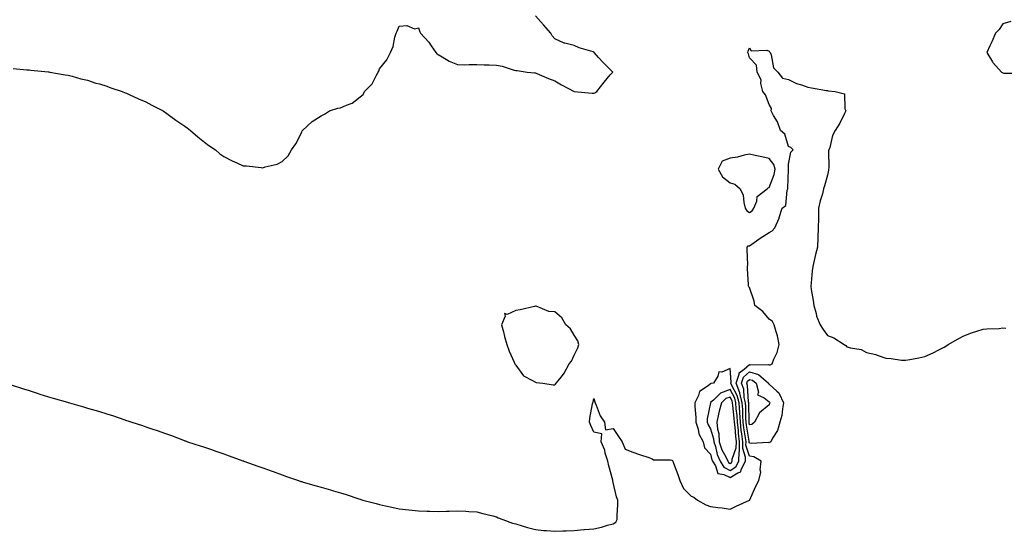
# Model space of a CAD drawing. Units: inches. Extents: x 1037123 to 1039763, y 7289978 to 7292618.
# Drawn here: x 1038843 to 1039349, y 7292086 to 7292349 of the extents above; entities that cross this region are included whole.
import ezdxf

# ---------------------------------------------------------------- set-up
doc = ezdxf.new("R2010")
doc.units = ezdxf.units.IN
doc.header["$MEASUREMENT"] = 0
doc.layers.add('Contour_10377289', color=7, linetype='Continuous', true_color=0x4b6bec)

msp = doc.modelspace()

# ---------------------------------------------------------------- linework, layer by layer
at = {"layer": 'Contour_10377289'}
for points in [[(1038839.85, 7292323.73, 3162), (1038846.84, 7292323.12, 3162), (1038848.05, 7292322.99, 3162), (1038849.01, 7292322.89, 3162), (1038857.93, 7292322.05, 3162), (1038858.05, 7292322.03, 3162), (1038858.15, 7292322.02, 3162), (1038858.73, 7292321.92, 3162), (1038866.6, 7292320.47, 3162), (1038868.05, 7292320.26, 3162), (1038870.22, 7292319.74, 3162), (1038874.63, 7292318.5, 3162), (1038878.05, 7292317.77, 3162), (1038882.41, 7292316.27, 3162), (1038884.16, 7292315.8, 3162), (1038888.05, 7292314.63, 3162), (1038889.98, 7292313.85, 3162), (1038895.8, 7292311.92, 3162), (1038897.42, 7292311.3, 3162), (1038898.05, 7292311.11, 3162), (1038899.53, 7292310.44, 3162), (1038904.28, 7292308.15, 3162), (1038908.05, 7292306.65, 3162), (1038911.08, 7292304.95, 3162), (1038916.86, 7292301.92, 3162), (1038917.58, 7292301.46, 3162), (1038918.05, 7292301.2, 3162), (1038920.84, 7292299.12, 3162), (1038923.36, 7292297.22, 3162), (1038928.05, 7292294.17, 3162), (1038929.3, 7292293.17, 3162), (1038931, 7292291.92, 3162), (1038934.69, 7292288.55, 3162), (1038938.05, 7292285.94, 3162), (1038940.34, 7292284.21, 3162), (1038943.83, 7292281.92, 3162), (1038946.06, 7292279.93, 3162), (1038948.05, 7292278.51, 3162), (1038952.39, 7292276.26, 3162), (1038954.67, 7292275.3, 3162), (1038958.05, 7292273.77, 3162), (1038959.77, 7292273.64, 3162), (1038967.19, 7292272.78, 3162), (1038968.05, 7292272.71, 3162), (1038969.26, 7292273.14, 3162), (1038975.43, 7292274.55, 3162), (1038978.05, 7292275.9, 3162), (1038981.1, 7292278.87, 3162), (1038982.8, 7292281.92, 3162), (1038985, 7292284.97, 3162), (1038988.05, 7292291.07, 3162), (1038988.34, 7292291.62, 3162), (1038988.48, 7292291.92, 3162), (1038993.4, 7292296.56, 3162), (1038998.05, 7292299.36, 3162), (1038999.69, 7292300.29, 3162), (1039002.31, 7292301.92, 3162), (1039006.68, 7292303.29, 3162), (1039008.05, 7292303.51, 3162), (1039011.08, 7292304.94, 3162), (1039014.03, 7292305.95, 3162), (1039018.05, 7292309.13, 3162), (1039019.55, 7292310.43, 3162), (1039020.37, 7292311.92, 3162), (1039024.16, 7292315.8, 3162), (1039026.39, 7292320.25, 3162), (1039027.37, 7292321.92, 3162), (1039027.6, 7292322.37, 3162), (1039028.05, 7292323.51, 3162), (1039031.7, 7292328.27, 3162), (1039033.69, 7292331.92, 3162), (1039035, 7292334.96, 3162), (1039035.9, 7292339.78, 3162), (1039036.57, 7292341.92, 3162), (1039037.01, 7292342.96, 3162), (1039038.05, 7292345.5, 3162), (1039041.96, 7292345.82, 3162), (1039045.9, 7292344.06, 3162), (1039048.05, 7292344.71, 3162), (1039048.75, 7292342.62, 3162), (1039049.09, 7292341.92, 3162), (1039053.42, 7292337.29, 3162), (1039054.59, 7292335.39, 3162), (1039056.88, 7292331.92, 3162), (1039057.46, 7292331.33, 3162), (1039058.05, 7292330.99, 3162), (1039060.18, 7292329.79, 3162), (1039063.71, 7292327.57, 3162), (1039068.05, 7292325.73, 3162), (1039071.84, 7292325.7, 3162), (1039074.12, 7292325.84, 3162), (1039078.05, 7292325.82, 3162), (1039081.68, 7292325.55, 3162), (1039084.3, 7292325.67, 3162), (1039088.05, 7292325.46, 3162), (1039091.06, 7292324.92, 3162), (1039097.11, 7292322.86, 3162), (1039098.05, 7292322.63, 3162), (1039098.77, 7292322.64, 3162), (1039103.85, 7292321.92, 3162), (1039107.64, 7292321.51, 3162), (1039108.05, 7292321.43, 3162), (1039108.85, 7292321.13, 3162), (1039114.73, 7292318.6, 3162), (1039118.05, 7292317.45, 3162), (1039121.47, 7292315.35, 3162), (1039128.05, 7292311.92, 3162), (1039137.19, 7292311.05, 3162), (1039138.05, 7292311.03, 3162), (1039138.67, 7292311.29, 3162), (1039139.59, 7292311.92, 3162), (1039143.34, 7292316.63, 3162), (1039146.53, 7292320.4, 3162), (1039147.8, 7292321.92, 3162), (1039142.91, 7292326.78, 3162), (1039140.55, 7292329.42, 3162), (1039138.28, 7292331.92, 3162), (1039138.19, 7292332.06, 3162), (1039138.05, 7292332.16, 3162), (1039137.66, 7292332.3, 3162), (1039130.55, 7292334.43, 3162), (1039128.05, 7292335.62, 3162), (1039123.19, 7292336.78, 3162), (1039122.91, 7292336.79, 3162), (1039118.05, 7292338.9, 3162), (1039116.62, 7292340.48, 3162), (1039115.92, 7292341.92, 3162), (1039112.23, 7292346.1, 3162), (1039108.05, 7292350.82, 3162)], [(1039352.17, 7292347.81, 3162), (1039348.05, 7292346.67, 3162), (1039346.17, 7292343.8, 3162), (1039344.34, 7292341.92, 3162), (1039342.52, 7292337.45, 3162), (1039341.45, 7292335.32, 3162), (1039339.85, 7292331.92, 3162), (1039342.78, 7292327.18, 3162), (1039342.97, 7292326.84, 3162), (1039347.42, 7292321.92, 3162), (1039347.78, 7292321.64, 3162), (1039348.05, 7292321.47, 3162), (1039348.56, 7292321.41, 3162), (1039357.42, 7292321.3, 3162)], [(1038838.87, 7292161.11, 3161), (1038845.22, 7292159.09, 3161), (1038848.05, 7292158.21, 3161), (1038852.78, 7292156.66, 3161), (1038853.56, 7292156.42, 3161), (1038858.05, 7292155.03, 3161), (1038860.45, 7292154.31, 3161), (1038867.74, 7292152.24, 3161), (1038868.05, 7292152.14, 3161), (1038868.23, 7292152.1, 3161), (1038868.77, 7292151.92, 3161), (1038875.96, 7292149.82, 3161), (1038878.05, 7292149.21, 3161), (1038881.9, 7292148.08, 3161), (1038883.69, 7292147.57, 3161), (1038888.05, 7292146.22, 3161), (1038891.37, 7292145.23, 3161), (1038896.64, 7292143.33, 3161), (1038898.05, 7292142.86, 3161), (1038898.77, 7292142.64, 3161), (1038900.82, 7292141.92, 3161), (1038906.35, 7292140.21, 3161), (1038908.05, 7292139.61, 3161), (1038911.55, 7292138.43, 3161), (1038913.85, 7292137.72, 3161), (1038918.05, 7292136.21, 3161), (1038921.21, 7292135.08, 3161), (1038927.27, 7292132.7, 3161), (1038928.05, 7292132.42, 3161), (1038928.4, 7292132.28, 3161), (1038929.34, 7292131.92, 3161), (1038935.94, 7292129.82, 3161), (1038938.05, 7292129.1, 3161), (1038942.31, 7292127.67, 3161), (1038943.44, 7292127.3, 3161), (1038948.05, 7292125.72, 3161), (1038950.86, 7292124.72, 3161), (1038957.85, 7292122.12, 3161), (1038958.05, 7292122.04, 3161), (1038958.15, 7292122.01, 3161), (1038958.36, 7292121.92, 3161), (1038965.55, 7292119.42, 3161), (1038968.05, 7292118.5, 3161), (1038972.89, 7292116.76, 3161), (1038973.38, 7292116.58, 3161), (1038978.05, 7292114.86, 3161), (1038980.24, 7292114.1, 3161), (1038986.33, 7292111.92, 3161), (1038987.64, 7292111.52, 3161), (1038988.05, 7292111.4, 3161), (1038988.77, 7292111.2, 3161), (1038995.41, 7292109.28, 3161), (1038998.05, 7292108.58, 3161), (1039002.76, 7292107.21, 3161), (1039003.21, 7292107.08, 3161), (1039008.05, 7292105.69, 3161), (1039010.86, 7292104.73, 3161), (1039017.37, 7292102.61, 3161), (1039018.05, 7292102.38, 3161), (1039018.4, 7292102.27, 3161), (1039019.44, 7292101.92, 3161), (1039026.23, 7292100.1, 3161), (1039028.05, 7292099.61, 3161), (1039031, 7292098.97, 3161), (1039034.42, 7292098.3, 3161), (1039038.05, 7292097.48, 3161), (1039043.05, 7292096.92, 3161), (1039048.05, 7292096.32, 3161), (1039052.35, 7292096.23, 3161), (1039053.81, 7292096.15, 3161), (1039058.05, 7292096.03, 3161), (1039062.33, 7292096.2, 3161), (1039063.73, 7292096.24, 3161), (1039068.05, 7292096.44, 3161), (1039072.31, 7292096.19, 3161), (1039073.83, 7292096.13, 3161), (1039078.05, 7292095.88, 3161), (1039081.08, 7292094.95, 3161), (1039086.17, 7292093.79, 3161), (1039088.05, 7292093.28, 3161), (1039088.95, 7292092.82, 3161), (1039091.35, 7292091.92, 3161), (1039096.25, 7292090.11, 3161), (1039098.05, 7292089.63, 3161), (1039101.25, 7292088.72, 3161), (1039103.95, 7292087.81, 3161), (1039108.05, 7292086.76, 3161), (1039112.44, 7292086.3, 3161), (1039113.71, 7292086.25, 3161), (1039118.05, 7292085.86, 3161), (1039122.19, 7292086.05, 3161), (1039123.79, 7292086.17, 3161), (1039128.05, 7292086.35, 3161), (1039132.87, 7292086.74, 3161), (1039133.21, 7292086.77, 3161), (1039138.05, 7292087.18, 3161), (1039141.94, 7292088.04, 3161), (1039145.1, 7292088.97, 3161), (1039148.05, 7292089.71, 3161), (1039149.36, 7292090.61, 3161), (1039150.04, 7292091.92, 3161), (1039150.14, 7292094.02, 3161), (1039150.32, 7292099.66, 3161), (1039150.41, 7292101.92, 3161), (1039149.77, 7292103.64, 3161), (1039148.05, 7292110.98, 3161), (1039147.89, 7292111.76, 3161), (1039147.87, 7292111.92, 3161), (1039147.82, 7292112.14, 3161), (1039145.73, 7292119.59, 3161), (1039145.2, 7292121.92, 3161), (1039143.97, 7292125.99, 3161), (1039143.71, 7292127.59, 3161), (1039141.76, 7292131.92, 3161), (1039142.13, 7292136, 3161), (1039138.05, 7292136.83, 3161), (1039136.45, 7292140.32, 3161), (1039135.82, 7292141.92, 3161), (1039136, 7292143.96, 3161), (1039137.46, 7292151.33, 3161), (1039137.54, 7292151.92, 3161), (1039137.76, 7292152.21, 3161), (1039138.05, 7292154.16, 3161), (1039138.62, 7292152.49, 3161), (1039138.73, 7292151.92, 3161), (1039139.34, 7292150.62, 3161), (1039141.29, 7292145.16, 3161), (1039143.58, 7292141.92, 3161), (1039144.1, 7292137.97, 3161), (1039148.05, 7292138.62, 3161), (1039150.76, 7292134.63, 3161), (1039152.58, 7292131.92, 3161), (1039154.24, 7292128.11, 3161), (1039158.05, 7292126.52, 3161), (1039161.51, 7292125.37, 3161), (1039166.25, 7292123.72, 3161), (1039168.05, 7292123.1, 3161), (1039168.71, 7292122.59, 3161), (1039177.37, 7292122.6, 3161), (1039178.05, 7292122.4, 3161), (1039178.44, 7292122.32, 3161), (1039178.67, 7292121.92, 3161), (1039179.03, 7292120.94, 3161), (1039181.16, 7292115.02, 3161), (1039182.29, 7292111.92, 3161), (1039184.05, 7292107.92, 3161), (1039188.05, 7292104.01, 3161), (1039189.5, 7292103.37, 3161), (1039191.25, 7292101.92, 3161), (1039195.61, 7292099.48, 3161), (1039198.05, 7292098.68, 3161), (1039201.82, 7292098.16, 3161), (1039204.03, 7292097.9, 3161), (1039208.05, 7292097.31, 3161), (1039211.25, 7292098.72, 3161), (1039217.93, 7292101.81, 3161), (1039218.05, 7292101.86, 3161), (1039218.09, 7292101.88, 3161), (1039218.11, 7292101.92, 3161), (1039218.17, 7292102.05, 3161), (1039221.17, 7292108.79, 3161), (1039222.89, 7292111.92, 3161), (1039223.79, 7292116.19, 3161), (1039223.56, 7292117.42, 3161), (1039224.03, 7292121.92, 3161), (1039220.22, 7292124.1, 3161), (1039218.05, 7292124.54, 3161), (1039216.21, 7292130.07, 3161), (1039216.23, 7292131.92, 3161), (1039215.98, 7292133.99, 3161), (1039215.16, 7292139.02, 3161), (1039214.83, 7292141.92, 3161), (1039214.61, 7292145.36, 3161), (1039214.55, 7292148.43, 3161), (1039214.32, 7292151.92, 3161), (1039213.13, 7292156.85, 3161), (1039213.11, 7292156.99, 3161), (1039211.17, 7292161.92, 3161), (1039212.72, 7292166.58, 3161), (1039212.64, 7292167.32, 3161), (1039215.32, 7292169.2, 3161), (1039218.05, 7292171.54, 3161), (1039218.58, 7292171.38, 3161), (1039227.8, 7292171.67, 3161), (1039228.05, 7292171.47, 3161), (1039228.56, 7292171.4, 3161), (1039229.61, 7292171.92, 3161), (1039230.53, 7292174.4, 3161), (1039232.23, 7292177.74, 3161), (1039233.21, 7292181.92, 3161), (1039232.41, 7292186.27, 3161), (1039231.64, 7292188.33, 3161), (1039230.75, 7292191.92, 3161), (1039229.83, 7292193.71, 3161), (1039228.05, 7292194.98, 3161), (1039224.91, 7292198.78, 3161), (1039220.76, 7292201.92, 3161), (1039220.35, 7292204.22, 3161), (1039218.05, 7292211.15, 3161), (1039217.62, 7292211.49, 3161), (1039217.42, 7292211.92, 3161), (1039217.44, 7292212.53, 3161), (1039217.03, 7292220.9, 3161), (1039217.05, 7292221.92, 3161), (1039217.09, 7292222.89, 3161), (1039216.76, 7292230.63, 3161), (1039216.8, 7292231.92, 3161), (1039217.33, 7292232.65, 3161), (1039218.05, 7292232.63, 3161), (1039220.41, 7292234.28, 3161), (1039223.5, 7292236.47, 3161), (1039228.05, 7292239.46, 3161), (1039229.63, 7292240.34, 3161), (1039230.96, 7292241.92, 3161), (1039233.19, 7292246.78, 3161), (1039233.26, 7292247.13, 3161), (1039234.81, 7292251.92, 3161), (1039236.68, 7292253.29, 3161), (1039237.41, 7292261.28, 3161), (1039237.68, 7292261.92, 3161), (1039237.76, 7292262.22, 3161), (1039237.99, 7292271.85, 3161), (1039237.99, 7292271.92, 3161), (1039237.97, 7292271.99, 3161), (1039238.05, 7292274.65, 3161), (1039239.32, 7292280.65, 3161), (1039240.49, 7292281.92, 3161), (1039239.24, 7292283.11, 3161), (1039238.05, 7292283.56, 3161), (1039236.16, 7292290.03, 3161), (1039233.89, 7292291.92, 3161), (1039232.42, 7292296.3, 3161), (1039230.34, 7292299.63, 3161), (1039229.14, 7292301.92, 3161), (1039229.28, 7292303.16, 3161), (1039228.05, 7292305.25, 3161), (1039226.29, 7292310.15, 3161), (1039224.79, 7292311.92, 3161), (1039223.91, 7292316.07, 3161), (1039224.09, 7292317.96, 3161), (1039221.96, 7292321.92, 3161), (1039221.66, 7292325.53, 3161), (1039218.05, 7292329.15, 3161), (1039217.46, 7292331.34, 3161), (1039217.23, 7292331.92, 3161), (1039217.27, 7292332.71, 3161), (1039218.05, 7292334.35, 3161), (1039218.91, 7292332.78, 3161), (1039226.86, 7292333.11, 3161), (1039228.05, 7292332.67, 3161), (1039228.36, 7292332.23, 3161), (1039228.71, 7292331.92, 3161), (1039229.16, 7292330.8, 3161), (1039230.26, 7292324.12, 3161), (1039232.52, 7292321.92, 3161), (1039234.94, 7292318.81, 3161), (1039238.05, 7292318.05, 3161), (1039242.15, 7292316.02, 3161), (1039244.65, 7292315.32, 3161), (1039248.05, 7292314.06, 3161), (1039249.89, 7292313.76, 3161), (1039257.52, 7292312.45, 3161), (1039258.05, 7292312.36, 3161), (1039258.44, 7292312.32, 3161), (1039262.01, 7292311.92, 3161), (1039266.76, 7292310.64, 3161), (1039266.9, 7292303.07, 3161), (1039267.41, 7292301.92, 3161), (1039266.72, 7292300.6, 3161), (1039264.36, 7292295.6, 3161), (1039262.01, 7292291.92, 3161), (1039260.65, 7292289.32, 3161), (1039259.22, 7292283.08, 3161), (1039258.81, 7292281.92, 3161), (1039258.58, 7292281.39, 3161), (1039258.77, 7292272.65, 3161), (1039258.62, 7292271.92, 3161), (1039258.52, 7292271.46, 3161), (1039258.05, 7292268.96, 3161), (1039256.53, 7292263.44, 3161), (1039256.08, 7292261.92, 3161), (1039255.43, 7292259.3, 3161), (1039254.28, 7292255.7, 3161), (1039253.52, 7292251.92, 3161), (1039253.38, 7292247.25, 3161), (1039253.38, 7292246.58, 3161), (1039253.25, 7292241.92, 3161), (1039253.05, 7292236.92, 3161), (1039252.87, 7292231.92, 3161), (1039251.84, 7292228.13, 3161), (1039251.23, 7292225.1, 3161), (1039250.47, 7292221.92, 3161), (1039250.26, 7292219.7, 3161), (1039249.65, 7292213.51, 3161), (1039249.5, 7292211.92, 3161), (1039249.75, 7292210.23, 3161), (1039250.63, 7292204.5, 3161), (1039250.98, 7292201.92, 3161), (1039252.25, 7292197.73, 3161), (1039252.5, 7292196.37, 3161), (1039254.32, 7292191.92, 3161), (1039255.76, 7292189.63, 3161), (1039258.05, 7292186.46, 3161), (1039261.35, 7292185.23, 3161), (1039266.66, 7292181.92, 3161), (1039267.44, 7292181.31, 3161), (1039268.05, 7292180.74, 3161), (1039269.81, 7292180.16, 3161), (1039275.37, 7292179.23, 3161), (1039278.05, 7292177.79, 3161), (1039282.84, 7292176.71, 3161), (1039283.62, 7292176.35, 3161), (1039288.05, 7292174.81, 3161), (1039290.84, 7292174.7, 3161), (1039296.1, 7292173.88, 3161), (1039298.05, 7292173.78, 3161), (1039300.37, 7292174.24, 3161), (1039305.04, 7292174.94, 3161), (1039308.05, 7292175.64, 3161), (1039312.39, 7292177.58, 3161), (1039315.2, 7292179.06, 3161), (1039318.05, 7292180.49, 3161), (1039318.87, 7292181.1, 3161), (1039320.04, 7292181.92, 3161), (1039325.12, 7292184.85, 3161), (1039328.05, 7292186.4, 3161), (1039332.03, 7292187.94, 3161), (1039334.79, 7292188.67, 3161), (1039338.05, 7292189.75, 3161), (1039339.96, 7292190.01, 3161), (1039346.31, 7292190.18, 3161), (1039348.05, 7292190.38, 3161), (1039349.63, 7292190.34, 3161)]]:
    msp.add_polyline3d(points, dxfattribs=at)
for points in [[(1039218.05, 7292249.7, 3162), (1039219.44, 7292250.52, 3162), (1039220.22, 7292251.92, 3162), (1039221.7, 7292255.58, 3162), (1039221.94, 7292258.03, 3162), (1039227.01, 7292261.92, 3162), (1039227.6, 7292262.36, 3162), (1039228.05, 7292262.58, 3162), (1039230.73, 7292269.25, 3162), (1039231.19, 7292271.92, 3162), (1039230.51, 7292274.39, 3162), (1039228.05, 7292277.46, 3162), (1039224.38, 7292278.25, 3162), (1039220.96, 7292279.01, 3162), (1039218.05, 7292279.64, 3162), (1039215.35, 7292279.22, 3162), (1039211.82, 7292278.14, 3162), (1039208.05, 7292277.73, 3162), (1039203.93, 7292276.04, 3162), (1039201.98, 7292271.92, 3162), (1039204.1, 7292267.98, 3162), (1039208.05, 7292265.02, 3162), (1039210.49, 7292264.35, 3162), (1039213.28, 7292261.92, 3162), (1039214.77, 7292258.64, 3162), (1039215.06, 7292254.91, 3162), (1039215.86, 7292251.92, 3162), (1039216.64, 7292250.51, 3162)], [(1039118.05, 7292161.12, 3162), (1039118.46, 7292161.5, 3162), (1039118.79, 7292161.92, 3162), (1039121.45, 7292165.31, 3162), (1039122.89, 7292167.07, 3162), (1039125.41, 7292171.92, 3162), (1039126.59, 7292173.38, 3162), (1039128.05, 7292176.39, 3162), (1039129.87, 7292180.1, 3162), (1039130.35, 7292181.92, 3162), (1039129.92, 7292183.8, 3162), (1039128.05, 7292186.69, 3162), (1039126.06, 7292189.93, 3162), (1039123.62, 7292191.92, 3162), (1039121.7, 7292195.58, 3162), (1039118.05, 7292198.68, 3162), (1039115, 7292198.87, 3162), (1039108.46, 7292201.52, 3162), (1039108.05, 7292201.57, 3162), (1039107.62, 7292201.48, 3162), (1039100.26, 7292199.72, 3162), (1039098.05, 7292199.36, 3162), (1039093.5, 7292197.37, 3162), (1039092.21, 7292197.77, 3162), (1039092.62, 7292196.48, 3162), (1039090.67, 7292191.92, 3162), (1039091.64, 7292188.33, 3162), (1039092.13, 7292185.99, 3162), (1039093.46, 7292181.92, 3162), (1039094.63, 7292178.5, 3162), (1039097.13, 7292172.84, 3162), (1039097.5, 7292171.92, 3162), (1039097.72, 7292171.59, 3162), (1039098.05, 7292171.29, 3162), (1039101.88, 7292165.75, 3162), (1039106.53, 7292163.45, 3162), (1039108.05, 7292162.48, 3162), (1039108.5, 7292162.36, 3162), (1039111.94, 7292161.92, 3162), (1039117.23, 7292161.09, 3162)], [(1039208.05, 7292113.51, 3162), (1039212.07, 7292115.94, 3162), (1039213.62, 7292116.36, 3162), (1039213.79, 7292117.65, 3162), (1039215.96, 7292121.92, 3162), (1039216.02, 7292123.96, 3162), (1039214.53, 7292128.4, 3162), (1039214.57, 7292131.92, 3162), (1039214.1, 7292135.88, 3162), (1039213.79, 7292137.67, 3162), (1039213.32, 7292141.92, 3162), (1039213.01, 7292146.88, 3162), (1039212.99, 7292146.97, 3162), (1039212.66, 7292151.92, 3162), (1039211.76, 7292155.62, 3162), (1039208.73, 7292161.23, 3162), (1039208.46, 7292161.92, 3162), (1039208.67, 7292162.55, 3162), (1039208.05, 7292169.47, 3162), (1039203.79, 7292167.66, 3162), (1039202.21, 7292167.76, 3162), (1039201.78, 7292165.65, 3162), (1039199.48, 7292161.92, 3162), (1039198.19, 7292161.79, 3162), (1039198.05, 7292161.67, 3162), (1039196.82, 7292160.69, 3162), (1039192.27, 7292157.71, 3162), (1039191.82, 7292155.68, 3162), (1039189.98, 7292151.92, 3162), (1039189.89, 7292150.08, 3162), (1039190.51, 7292144.38, 3162), (1039190.41, 7292141.92, 3162), (1039191.6, 7292138.37, 3162), (1039192.07, 7292135.93, 3162), (1039194.18, 7292131.92, 3162), (1039194.98, 7292128.85, 3162), (1039198.05, 7292125.48, 3162), (1039198.67, 7292122.55, 3162), (1039198.97, 7292121.92, 3162), (1039200.49, 7292119.48, 3162), (1039201.72, 7292115.59, 3162), (1039204.85, 7292115.13, 3162)], [(1039228.05, 7292131.26, 3160), (1039227.58, 7292131.44, 3160), (1039218.89, 7292131.08, 3160), (1039218.05, 7292131.25, 3160), (1039217.87, 7292131.75, 3160), (1039217.89, 7292131.92, 3160), (1039217.85, 7292132.11, 3160), (1039216.51, 7292140.37, 3160), (1039216.33, 7292141.92, 3160), (1039216.21, 7292143.76, 3160), (1039216.12, 7292149.99, 3160), (1039215.98, 7292151.92, 3160), (1039215.32, 7292154.65, 3160), (1039215.06, 7292158.93, 3160), (1039213.89, 7292161.92, 3160), (1039214.91, 7292165.05, 3160), (1039218.05, 7292167.75, 3160), (1039222.56, 7292166.44, 3160), (1039227.74, 7292161.92, 3160), (1039227.82, 7292161.68, 3160), (1039228.05, 7292161.48, 3160), (1039232.03, 7292157.94, 3160), (1039233.15, 7292157.02, 3160), (1039233.23, 7292156.75, 3160), (1039235.53, 7292151.92, 3160), (1039234.89, 7292148.77, 3160), (1039234.61, 7292145.37, 3160), (1039233.66, 7292141.92, 3160), (1039232.33, 7292137.64, 3160), (1039229.79, 7292133.66, 3160), (1039228.89, 7292131.92, 3160), (1039228.54, 7292131.44, 3160)], [(1039218.05, 7292140.51, 3159), (1039217.85, 7292141.72, 3159), (1039217.84, 7292141.92, 3159), (1039217.82, 7292142.15, 3159), (1039217.66, 7292151.54, 3159), (1039217.64, 7292151.92, 3159), (1039217.5, 7292152.46, 3159), (1039217, 7292160.88, 3159), (1039216.59, 7292161.92, 3159), (1039216.96, 7292163.02, 3159), (1039218.05, 7292163.96, 3159), (1039219.63, 7292163.5, 3159), (1039221.45, 7292161.92, 3159), (1039222.62, 7292157.36, 3159), (1039222.17, 7292156.05, 3159), (1039225.53, 7292154.44, 3159), (1039228.05, 7292152.4, 3159), (1039228.3, 7292152.17, 3159), (1039228.42, 7292151.92, 3159), (1039228.36, 7292151.61, 3159), (1039228.05, 7292150.8, 3159), (1039223.13, 7292146.83, 3159), (1039220.65, 7292141.92, 3159), (1039219.14, 7292140.84, 3159)], [(1039208.05, 7292117.15, 3163), (1039211.02, 7292118.95, 3163), (1039212.54, 7292121.92, 3163), (1039212.66, 7292126.52, 3163), (1039212.87, 7292127.11, 3163), (1039212.93, 7292131.92, 3163), (1039212.39, 7292136.27, 3163), (1039212.31, 7292137.67, 3163), (1039211.82, 7292141.92, 3163), (1039211.6, 7292145.47, 3163), (1039211.21, 7292148.76, 3163), (1039210.98, 7292151.92, 3163), (1039210.41, 7292154.28, 3163), (1039208.05, 7292158.68, 3163), (1039203.11, 7292156.85, 3163), (1039199.48, 7292153.35, 3163), (1039198.05, 7292152.01, 3163), (1039197.99, 7292151.97, 3163), (1039197.97, 7292151.92, 3163), (1039197.97, 7292151.84, 3163), (1039196.35, 7292143.61, 3163), (1039196.29, 7292141.92, 3163), (1039196.74, 7292140.6, 3163), (1039198.05, 7292138.53, 3163), (1039199.59, 7292133.47, 3163), (1039199.69, 7292131.92, 3163), (1039200.49, 7292129.48, 3163), (1039201.39, 7292125.26, 3163), (1039202.89, 7292121.92, 3163), (1039204.89, 7292118.76, 3163)], [(1039208.05, 7292120.8, 3164), (1039208.75, 7292121.22, 3164), (1039209.1, 7292121.92, 3164), (1039209.14, 7292123, 3164), (1039211.23, 7292128.74, 3164), (1039211.27, 7292131.92, 3164), (1039210.92, 7292134.79, 3164), (1039210.61, 7292139.36, 3164), (1039210.34, 7292141.92, 3164), (1039210.2, 7292144.06, 3164), (1039209.42, 7292150.55, 3164), (1039209.32, 7292151.92, 3164), (1039209.09, 7292152.95, 3164), (1039208.05, 7292154.85, 3164), (1039205.9, 7292154.06, 3164), (1039203.69, 7292151.92, 3164), (1039202.41, 7292147.57, 3164), (1039202.17, 7292146.05, 3164), (1039201.21, 7292141.92, 3164), (1039201.57, 7292138.4, 3164), (1039202.27, 7292136.13, 3164), (1039202.52, 7292131.92, 3164), (1039203.89, 7292127.75, 3164), (1039205.84, 7292124.14, 3164), (1039206.84, 7292121.92, 3164), (1039207.31, 7292121.17, 3164)]]:
    msp.add_polyline3d(points, close=True, dxfattribs=at)

doc.saveas('drawing.dxf')
